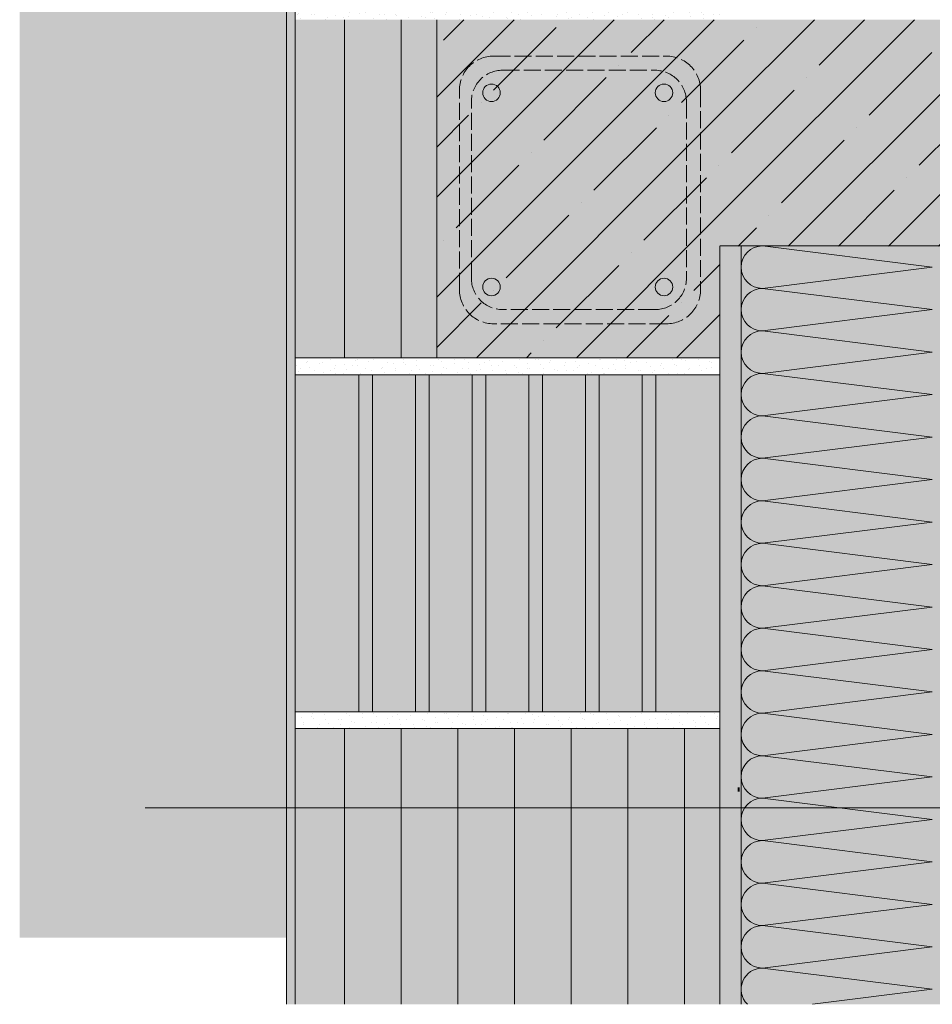
# Model space of a CAD drawing. Units: millimetres. Extents: x 3351 to 6713, y 7955 to 9907.
# Drawn here: x 3351 to 3996, y 7955 to 8650 of the extents above; entities that cross this region are included whole.
import ezdxf

# ---------------------------------------------------------------- set-up
doc = ezdxf.new("R2010")
doc.units = ezdxf.units.MM
doc.header["$MEASUREMENT"] = 0
doc.linetypes.add('ACAD_ISO02W100', pattern=[15, 12, -3])
for name, color, linetype, lineweight in [('0_Pen_No__7', 7, 'Continuous', 18), ('FARBEN_Pen_No__21_Pen_No__21', 21, 'Continuous', 18), ('FARBEN_Pen_No__254_Pen_No__254', 254, 'Continuous', 18), ('FARBEN_Pen_No__9_Pen_No__9', 9, 'Continuous', 18), ('FARBEN_Stift_Nr__40_Pen_No__40', 40, 'Continuous', 18), ('LINIEN_Pen_No__7_Pen_No__7', 7, 'Continuous', 18), ('LINIEN_Stift_Nr__7_Pen_No__7', 7, 'Continuous', 18), ('STRUKTUR_Pen_No__8_Pen_No__8', 8, 'Continuous', 18)]:
    doc.layers.add(name, color=color, linetype=linetype, lineweight=lineweight)
doc.layers.add('FARBEN_Stift_Nr__242_Pen_No__3', color=7, linetype='Continuous', lineweight=18, true_color=0xd0efef)
pattern_1 = [(45, (0, 0), (-35.35534, 35.35534), []), (45, (35.355, 0), (-35.35534, 35.35534), [62.5, -12.5, 0, -12.5])]

msp = doc.modelspace()

# ---------------------------------------------------------------- hatches: boundary and pattern name
at = {"layer": '0_Pen_No__7', "linetype": 'Continuous', "lineweight": 18}
h = msp.add_hatch(dxfattribs=at)
h.set_pattern_fill('ANSI35', style=0, pattern_type=2)
h.set_pattern_definition(pattern_1)
h.paths.add_polyline_path([(3645.59, 8649.97), (3645.59, 8411.26), (3747.94, 8411.26), (3845.64, 8411.26), (3845.65, 8649.97)])
h = msp.add_hatch(dxfattribs=at)
h.set_pattern_fill('ANSI35', style=0, pattern_type=2)
h.set_pattern_definition(pattern_1)
h.paths.add_polyline_path([(5022.67, 8650.1), (3845.65, 8649.97), (3845.65, 8490.1), (4500.44, 8490.1), (5022.67, 8490.11)])
at = {"layer": 'FARBEN_Pen_No__21_Pen_No__21', "linetype": 'Continuous', "lineweight": 18}
for points in [[(3580.46, 8649.97), (3545.61, 8649.97), (3545.61, 8411.26), (3580.46, 8411.26)], [(3620.48, 8649.97), (3580.46, 8649.97), (3580.46, 8411.26), (3620.48, 8411.26)], [(3645.59, 8649.97), (3620.48, 8649.97), (3620.48, 8411.26), (3645.59, 8411.26)], [(3545.61, 8161.27), (3845.61, 8161.27), (3845.61, 8399.27), (3545.61, 8399.27)], [(3845.61, 8149.27), (3545.61, 8149.27), (3545.61, 7954.6), (3845.61, 7954.6)]]:
    msp.add_hatch(color=21, dxfattribs=at).paths.add_polyline_path(points)
at = {"layer": 'FARBEN_Pen_No__254_Pen_No__254', "linetype": 'Continuous', "lineweight": 18}
msp.add_hatch(color=254, dxfattribs=at).paths.add_polyline_path([(3858.16, 8107.83), (3858.16, 8104.7), (3859.61, 8104.7), (3859.61, 8107.83)])
at = {"layer": 'FARBEN_Pen_No__9_Pen_No__9', "linetype": 'Continuous', "lineweight": 18}
for points in [[(3645.59, 8649.97), (3645.59, 8411.26), (3747.94, 8411.26), (3845.64, 8411.26), (3845.65, 8649.97)], [(5022.67, 8650.1), (3845.65, 8649.97), (3845.65, 8490.1), (4500.44, 8490.1), (5022.67, 8490.11)]]:
    msp.add_hatch(color=9, dxfattribs=at).paths.add_polyline_path(points)
at = {"layer": 'FARBEN_Stift_Nr__242_Pen_No__3', "linetype": 'Continuous', "lineweight": 18, "true_color": 0xd0efef}
msp.add_hatch(color=254, dxfattribs=at).paths.add_polyline_path([(3539.61, 9688.04), (3351.11, 9688.04), (3351.11, 8001.76), (3539.61, 8001.76)])
at = {"layer": 'FARBEN_Stift_Nr__40_Pen_No__40', "linetype": 'Continuous', "lineweight": 18}
for points in [[(3960.62, 8490.19), (3860.62, 8490.19), (3860.62, 8215.87), (3960.62, 8215.87)], [(3960.62, 8215.87), (3860.62, 8215.87), (3860.62, 7954.6), (3960.62, 7954.6)], [(3960.62, 7954.6), (4010.62, 7954.6), (4010.62, 8126), (4010.6, 8126), (4010.61, 8142), (4010.6, 8150), (4010.61, 8206), (4010.6, 8215.87), (3960.62, 8215.87)]]:
    msp.add_hatch(color=40, dxfattribs=at).paths.add_polyline_path(points)
h = msp.add_hatch(color=40, dxfattribs=at)
h.paths.add_polyline_path([(4010.61, 8490.19), (3960.62, 8490.19), (3960.62, 8215.87), (4010.62, 8215.87), (4010.62, 8270), (4010.62, 8488.11)])
h.paths.add_polyline_path([(4008.04, 8274.44, -0.999999), (4003.04, 8274.44, -1)], flags=0)
at = {"layer": 'STRUKTUR_Pen_No__8_Pen_No__8', "linetype": 'Continuous', "lineweight": 18}
h = msp.add_hatch(dxfattribs=at)
h.set_pattern_fill('7B_SAND', color=8, style=0, pattern_type=2)
h.set_pattern_definition([(45, (2606.098, 6054.846), (-5.727565, 5.727565), [0, -5.4, 0, -8.1]), (110, (2624.098, 6054.846), (7.61151, 2.770363), [0, -3.96, 0, -6.84])])
h.paths.add_polyline_path([(3545.61, 9730.78), (3539.61, 9730.78), (3539.61, 7954.6), (3545.61, 7954.6)])
h = msp.add_hatch(dxfattribs=at)
h.set_pattern_fill('7B_SAND', color=8, style=0, pattern_type=2)
h.set_pattern_definition([(225, (4429.6915, 10520.6536), (-5.727565, 5.727565), [0, -5.4, 0, -8.1]), (290, (4411.6915, 10520.6536), (7.61151, 2.770363), [0, -3.96, 0, -6.84])])
h.paths.add_polyline_path([(3845.65, 8649.96), (3845.65, 8661.95), (3545.65, 8661.96), (3545.65, 8649.97)])
h = msp.add_hatch(dxfattribs=at)
h.set_pattern_fill('7B_SAND', color=8, style=0, pattern_type=2)
h.set_pattern_definition([(45, (2961.6, 6054.846), (-5.727565, 5.727565), [0, -5.4, 0, -8.1]), (110, (2979.6, 6054.846), (7.61151, 2.770363), [0, -3.96, 0, -6.84])])
h.paths.add_polyline_path([(3860.64, 8490.1), (3845.59, 8490.1), (3845.68, 7954.6), (3860.7, 7954.6)])
h = msp.add_hatch(dxfattribs=at)
h.set_pattern_fill('7B_SAND', color=8, style=0, pattern_type=2)
h.set_pattern_definition([(45, (3026.43, 6540.575), (-5.727565, 5.727565), [0, -5.4, 0, -8.1]), (110, (3044.43, 6540.575), (7.61151, 2.770363), [0, -3.96, 0, -6.84])])
h.paths.add_polyline_path([(3545.61, 8411.26), (3545.61, 8399.28), (3845.61, 8399.27), (3845.61, 8411.26)])
h = msp.add_hatch(dxfattribs=at)
h.set_pattern_fill('7B_SAND', color=8, style=0, pattern_type=2)
h.set_pattern_definition([(45, (2961.56, 6290.583), (-5.727565, 5.727565), [0, -5.4, 0, -8.1]), (110, (2979.56, 6290.583), (7.61151, 2.770363), [0, -3.96, 0, -6.84])])
h.paths.add_polyline_path([(3545.61, 8161.28), (3545.61, 8149.28), (3845.61, 8149.28), (3845.61, 8161.27)])

# ---------------------------------------------------------------- linework, layer by layer
at = {"layer": '0_Pen_No__7', "color": 7, "linetype": 'Continuous', "lineweight": 18}
for p, q in [((3995.62, 8475.19), (3875.62, 8490.19)), ((3875.62, 8460.19), (3995.62, 8475.19)), ((3995.62, 8445.19), (3875.62, 8460.19)), ((3875.62, 8430.19), (3995.62, 8445.19)), ((3995.62, 8415.19), (3875.62, 8430.19)), ((3875.62, 8400.19), (3995.62, 8415.19)), ((3995.62, 8385.19), (3875.62, 8400.19)), ((3875.62, 8370.19), (3995.62, 8385.19)), ((3995.62, 8355.19), (3875.62, 8370.19)), ((3875.62, 8340.19), (3995.62, 8355.19)), ((3995.62, 8325.19), (3875.62, 8340.19)), ((3875.62, 8310.19), (3995.62, 8325.19)), ((3995.62, 8295.19), (3875.62, 8310.19)), ((3875.62, 8280.19), (3995.62, 8295.19)), ((3995.62, 8265.19), (3875.62, 8280.19)), ((3875.62, 8250.19), (3995.62, 8265.19)), ((3995.62, 8235.19), (3875.62, 8250.19)), ((3875.62, 8220.19), (3995.62, 8235.19)), ((3995.62, 8205.19), (3875.62, 8220.19)), ((3875.62, 8190.19), (3995.62, 8205.19)), ((3995.62, 8175.19), (3875.62, 8190.19)), ((3875.62, 8160.19), (3995.62, 8175.19)), ((3995.62, 8145.19), (3875.62, 8160.19)), ((3875.62, 8130.19), (3995.62, 8145.19)), ((3995.62, 8115.19), (3875.62, 8130.19)), ((3875.62, 8100.19), (3995.62, 8115.19)), ((3995.62, 8085.19), (3875.62, 8100.19)), ((3875.62, 8070.19), (3995.62, 8085.19)), ((3995.62, 8055.19), (3875.62, 8070.19)), ((3875.62, 8040.19), (3995.62, 8055.19)), ((3995.62, 8025.19), (3875.62, 8040.19)), ((3875.62, 8010.19), (3995.62, 8025.19)), ((3995.62, 7995.19), (3875.62, 8010.19)), ((3875.62, 7980.19), (3995.62, 7995.19)), ((3995.62, 7965.19), (3875.62, 7980.19)), ((3910.92, 7954.6), (3995.62, 7965.19))]:
    msp.add_line(p, q, dxfattribs=at)
at = {"layer": '0_Pen_No__7', "color": 7, "linetype": 'ACAD_ISO02W100', "lineweight": 18}
for points in [[(3685.65, 8624.25), (3807.97, 8624.25, -0.414214), (3831.97, 8600.25), (3831.97, 8459.26, -0.414214), (3807.97, 8435.26), (3685.65, 8435.26, -0.414214), (3661.65, 8459.26), (3661.65, 8600.25, -0.414214)], [(3692.09, 8614.25), (3799.97, 8614.25, -0.404587), (3821.97, 8592.25), (3821.97, 8467.26, -0.414214), (3799.97, 8445.26), (3692.09, 8445.26, -0.414214), (3670.09, 8467.26), (3670.09, 8592.25, -0.414214)]]:
    msp.add_lwpolyline(points, format="xyb", close=True, dxfattribs=at)
at = {"layer": '0_Pen_No__7', "color": 7, "linetype": 'Continuous', "lineweight": 18}
for centre in [(3684.33, 8598.36), (3806.17, 8598.36), (3684.33, 8461.15), (3806.17, 8461.15)]:
    msp.add_circle(centre, 6.19, dxfattribs=at)
for centre, end in [((3875.62, 8475.19), 270), ((3875.62, 8445.19), 270), ((3875.62, 8415.19), 270), ((3875.62, 8385.19), 270), ((3875.62, 8355.19), 270), ((3875.62, 8325.19), 270), ((3875.62, 8295.19), 270), ((3875.62, 8265.19), 270), ((3875.62, 8235.19), 270), ((3875.62, 8205.19), 270), ((3875.62, 8175.19), 270), ((3875.62, 8145.19), 270), ((3875.62, 8115.19), 270), ((3875.62, 8085.19), 270), ((3875.62, 8055.19), 270), ((3875.62, 8025.19), 270), ((3875.62, 7995.19), 270), ((3875.62, 7965.19), 224.89838)]:
    msp.add_arc(centre, 15, 90, end, dxfattribs=at)
at = {"layer": 'LINIEN_Pen_No__7_Pen_No__7', "color": 7, "linetype": 'Continuous', "lineweight": 18}
for p, q in [((3539.61, 9730.78), (3539.61, 7954.6)), ((3545.61, 9730.78), (3545.61, 7954.6)), ((3580.46, 8649.97), (3580.46, 8411.26)), ((3620.48, 8649.97), (3620.48, 8411.26)), ((3845.65, 8490.1), (3845.61, 7954.6)), ((3860.62, 7954.6), (3860.62, 8490.1)), ((3545.61, 8411.26), (3845.61, 8411.26)), ((3545.61, 8399.27), (3845.61, 8399.27)), ((3590.58, 8399.27), (3590.58, 8161.19)), ((3600.38, 8399.27), (3600.38, 8161.27)), ((3630.6, 8399.27), (3630.6, 8161.19)), ((3640.4, 8399.27), (3640.4, 8161.27)), ((3670.62, 8399.27), (3670.62, 8161.21)), ((3680.42, 8399.27), (3680.42, 8161.22)), ((3710.64, 8399.27), (3710.64, 8161.24)), ((3720.44, 8399.27), (3720.44, 8161.25)), ((3750.66, 8399.27), (3750.66, 8161.24)), ((3760.46, 8399.27), (3760.46, 8161.25)), ((3790.68, 8399.27), (3790.68, 8161.24)), ((3800.48, 8399.27), (3800.48, 8161.25)), ((3545.61, 8161.27), (3845.61, 8161.27)), ((3545.61, 8149.27), (3845.61, 8149.27)), ((3580.42, 8149.27), (3580.42, 7954.6)), ((3620.44, 8149.27), (3620.44, 7954.6)), ((3660.46, 8149.27), (3660.46, 7954.6)), ((3700.48, 8149.27), (3700.48, 7954.6)), ((3740.5, 8149.27), (3740.5, 7954.6)), ((3780.52, 8149.27), (3780.52, 7954.6)), ((3820.54, 8149.27), (3820.54, 7954.6)), ((4181.86, 8093.47), (3439.76, 8093.47))]:
    msp.add_line(p, q, dxfattribs=at)
msp.add_lwpolyline([(3645.59, 8649.97), (3645.59, 8411.26)], dxfattribs=at)
at = {"layer": 'LINIEN_Stift_Nr__7_Pen_No__7', "color": 7, "linetype": 'Continuous', "lineweight": 18}
msp.add_line((3845.65, 8490.2), (5022.67, 8490.1), dxfattribs=at)

doc.saveas('drawing.dxf')
